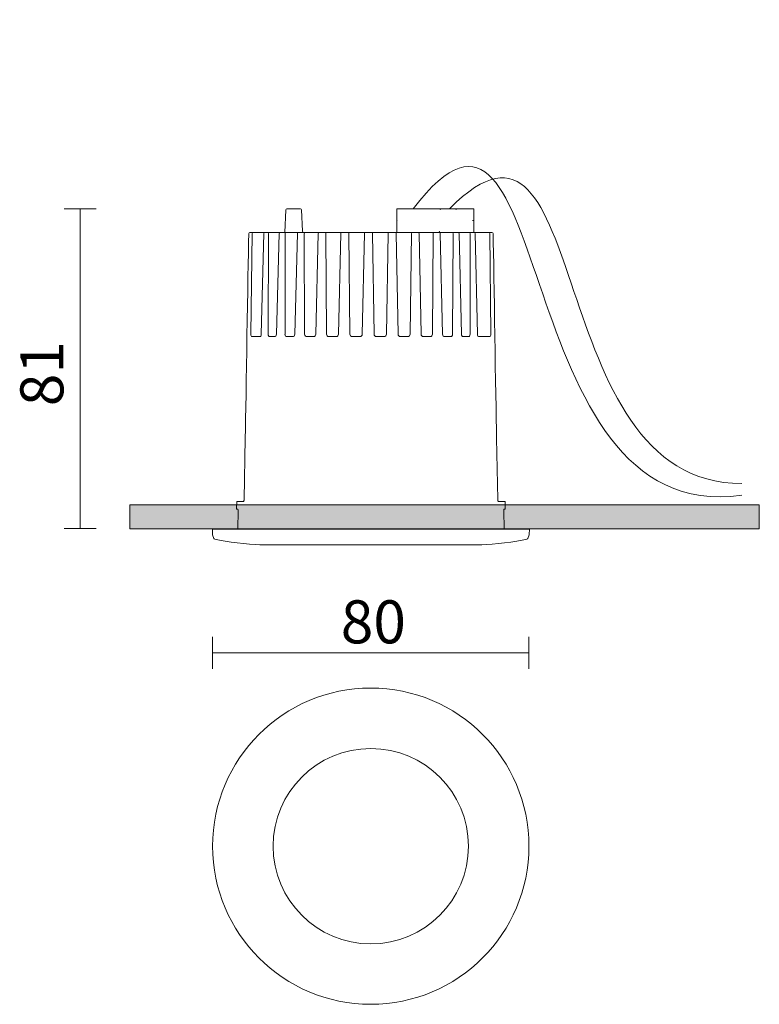
# Model space of a CAD drawing. Units: inches. Extents: x 4.6 to 27.2, y 29.3 to 59.5.
import ezdxf

# ---------------------------------------------------------------- set-up
doc = ezdxf.new("R2010")
doc.units = ezdxf.units.IN
doc.header["$MEASUREMENT"] = 0
doc.layers.add('Livello 1', color=7, linetype='Continuous')

# ---------------------------------------------------------------- blocks, each defined once
blk = doc.blocks.new('block 2')
at = {"layer": 'Livello 1', "color": 250, "lineweight": 5, "true_color": 0x1c1c1b}
for points in [[(12.742, 53.736), (13.157, 53.736)], [(16.319, 53.736), (16.121, 53.736)], [(17.478, 53.736), (16.319, 53.736)], [(17.478, 53.736), (17.73, 53.736)], [(17.73, 53.736), (17.893, 53.736)], [(17.956, 53.736), (17.893, 53.736)], [(18.427, 53.736), (17.956, 53.736)], [(18.463, 53.736), (18.427, 53.736)], [(12.682, 53.008), (12.705, 53.702)], [(13.217, 53.043), (13.194, 53.702)], [(16.109, 53.724), (16.109, 53.384)], [(18.475, 53.724), (18.475, 53.384)], [(16.109, 53.02), (16.109, 53.359)], [(18.463, 53.372), (18.427, 53.372)], [(18.475, 53.02), (18.475, 53.359)], [(11.639, 49.886), (11.674, 52.972)], [(12.035, 52.972), (11.957, 49.886)], [(12.169, 49.886), (12.183, 52.972)], [(12.504, 52.972), (12.422, 49.886)], [(12.685, 49.886), (12.685, 52.972)], [(13.066, 52.972), (12.985, 49.886)], [(13.287, 49.886), (13.275, 52.972)], [(13.704, 52.972), (13.625, 49.886)], [(13.958, 49.886), (13.934, 52.972)], [(14.396, 52.972), (14.323, 49.886)], [(14.675, 49.886), (14.639, 52.972)], [(15.119, 52.972), (15.054, 49.886)], [(15.413, 49.886), (15.367, 52.972)], [(15.849, 52.972), (15.794, 49.886)], [(16.149, 49.886), (16.093, 52.972)], [(16.56, 52.972), (16.517, 49.886)], [(16.855, 49.886), (16.794, 52.972)], [(17.23, 52.972), (17.201, 49.886)], [(17.511, 49.886), (17.444, 52.972)], [(17.836, 52.972), (17.822, 49.886)], [(18.093, 49.886), (18.023, 52.972)], [(18.358, 52.972), (18.358, 49.886)], [(18.583, 49.886), (18.512, 52.972)], [(18.961, 52.972), (18.996, 49.886)], [(11.915, 49.815), (11.671, 49.815)], [(12.37, 49.815), (12.215, 49.815)], [(12.924, 49.815), (12.741, 49.815)], [(13.558, 49.815), (13.352, 49.815)], [(14.251, 49.815), (14.028, 49.815)], [(14.979, 49.815), (14.749, 49.815)], [(15.72, 49.815), (15.488, 49.815)], [(16.447, 49.815), (16.221, 49.815)], [(17.136, 49.815), (16.924, 49.815)], [(17.763, 49.815), (17.574, 49.815)], [(18.31, 49.815), (18.148, 49.815)], [(18.963, 49.815), (18.627, 49.815)]]:
    blk.add_lwpolyline(points, dxfattribs=at)
at = {"layer": 'Livello 1', "color": 250, "lineweight": 9, "true_color": 0x1c1c1b}
for points in [[(11.707, 53.008), (11.61, 53.008)], [(12.065, 53.008), (11.707, 53.008)], [(12.212, 53.008), (12.066, 53.008)], [(12.212, 53.008), (12.529, 53.008)], [(12.709, 53.008), (12.53, 53.008)], [(12.709, 53.008), (13.087, 53.008)], [(13.294, 53.008), (13.087, 53.008)], [(13.294, 53.008), (13.719, 53.008)], [(13.947, 53.008), (13.719, 53.008)], [(13.947, 53.008), (14.324, 53.008)], [(14.404, 53.008), (14.324, 53.008)], [(14.645, 53.008), (14.404, 53.008)], [(14.645, 53.008), (14.82, 53.008)], [(14.9, 53.008), (14.82, 53.008)], [(14.997, 53.008), (14.9, 53.008)], [(14.997, 53.008), (15.059, 53.008)], [(15.059, 53.008), (15.121, 53.008)], [(15.366, 53.008), (15.121, 53.008)], [(15.366, 53.008), (15.405, 53.008)], [(15.366, 52.972), (15.366, 53.008)], [(15.492, 53.008), (15.405, 53.008)], [(15.492, 53.008), (15.561, 53.008)], [(15.561, 53.008), (15.843, 53.008)], [(16.086, 53.008), (15.843, 53.008)], [(16.086, 53.008), (16.548, 53.008)], [(16.78, 53.008), (16.548, 53.008)], [(16.78, 53.008), (17.212, 53.008)], [(17.424, 53.008), (17.212, 53.008)], [(17.424, 53.008), (17.813, 53.008)], [(17.998, 53.008), (17.813, 53.008)], [(17.998, 53.008), (18.33, 53.008)], [(18.483, 53.008), (18.33, 53.008)], [(18.929, 53.008), (18.483, 53.008)], [(19.026, 53.008), (18.929, 53.008)], [(11.43, 44.824), (11.465, 46.706)], [(19.171, 46.706), (19.205, 44.824)], [(11.204, 44.756), (11.199, 44.52)], [(11.204, 44.756), (11.212, 44.756), (11.257, 44.756), (11.329, 44.756), (11.407, 44.756)], [(19.23, 44.756), (19.228, 44.756)], [(19.23, 44.756), (19.249, 44.756)], [(19.431, 44.756), (19.249, 44.756)], [(19.431, 44.756), (19.436, 44.52)], [(11.199, 44.52), (11.239, 44.52)], [(11.244, 44.484), (11.234, 43.913)], [(19.401, 43.913), (19.392, 44.484)], [(19.436, 44.52), (19.396, 44.52)], [(15.317, 43.913), (10.46, 43.913)], [(10.46, 43.913), (10.463, 43.753)], [(20.175, 43.913), (15.317, 43.913)], [(20.175, 43.913), (20.172, 43.753)], [(10.465, 43.742), (10.507, 43.629)], [(20.17, 43.742), (20.128, 43.629)], [(15.317, 43.434), (11.915, 43.434)], [(18.721, 43.434), (18.717, 43.434), (18.693, 43.434), (18.644, 43.434), (18.572, 43.434), (18.475, 43.434), (18.357, 43.434), (18.216, 43.434), (18.054, 43.434), (17.872, 43.434), (17.673, 43.434), (17.456, 43.434), (17.223, 43.434), (16.977, 43.434), (16.72, 43.434), (16.452, 43.434), (16.175, 43.434), (15.893, 43.434), (15.606, 43.434), (15.317, 43.434)], [(18.702, 43.434), (18.721, 43.434)]]:
    blk.add_lwpolyline(points, dxfattribs=at)
at = {"layer": 'Livello 1', "color": 250, "lineweight": 5, "true_color": 0x1c1c1b}
for points in [[(16.613, 53.736), (21.056, 59.531), (19.401, 43.913), (26.688, 44.951)], [(17.73, 53.736), (22.178, 58.23), (20.461, 45.288), (26.688, 45.31)], [(12.742, 53.736), (12.722, 53.737), (12.706, 53.721), (12.705, 53.701)], [(13.194, 53.702), (13.193, 53.721), (13.177, 53.737), (13.157, 53.736)], [(16.121, 53.736), (16.115, 53.736), (16.109, 53.731), (16.109, 53.724)], [(16.315, 53.724), (16.315, 53.731), (16.317, 53.736), (16.319, 53.736)], [(17.478, 53.736), (17.459, 53.737), (17.442, 53.721), (17.442, 53.701)], [(17.93, 53.702), (17.929, 53.721), (17.913, 53.737), (17.893, 53.736)], [(18.475, 53.724), (18.475, 53.731), (18.469, 53.736), (18.462, 53.736)], [(16.109, 53.384), (16.109, 53.377), (16.115, 53.372), (16.121, 53.372)], [(16.121, 53.372), (16.115, 53.372), (16.109, 53.367), (16.109, 53.359)], [(18.475, 53.359), (18.475, 53.367), (18.469, 53.372), (18.462, 53.372)], [(18.463, 53.372), (18.469, 53.372), (18.475, 53.377), (18.475, 53.384)], [(13.558, 49.815), (13.596, 49.816), (13.626, 49.848), (13.625, 49.886)], [(13.958, 49.886), (13.958, 49.847), (13.989, 49.815), (14.028, 49.815)], [(14.251, 49.815), (14.29, 49.815), (14.322, 49.847), (14.323, 49.886)], [(14.675, 49.886), (14.675, 49.846), (14.709, 49.814), (14.748, 49.815)], [(14.979, 49.815), (15.02, 49.814), (15.053, 49.846), (15.054, 49.886)], [(15.413, 49.886), (15.414, 49.846), (15.447, 49.814), (15.488, 49.815)], [(15.72, 49.815), (15.76, 49.814), (15.792, 49.846), (15.793, 49.886)], [(16.149, 49.886), (16.149, 49.846), (16.182, 49.814), (16.221, 49.815)], [(16.447, 49.815), (16.486, 49.815), (16.517, 49.847), (16.517, 49.886)], [(16.855, 49.886), (16.855, 49.847), (16.886, 49.816), (16.925, 49.815)], [(17.136, 49.815), (17.173, 49.817), (17.202, 49.849), (17.201, 49.886)]]:
    blk.add_open_spline(points, degree=3, dxfattribs=at)
at = {"layer": 'Livello 1', "color": 250, "lineweight": 9, "true_color": 0x1c1c1b}
for points in [[(11.573, 52.972), (11.541, 51.691), (11.496, 47.988), (11.465, 46.706)], [(11.61, 53.008), (11.591, 53.008), (11.574, 52.992), (11.573, 52.972)], [(11.674, 52.972), (11.674, 52.992), (11.689, 53.008), (11.707, 53.008)], [(12.065, 53.008), (12.05, 53.008), (12.036, 52.992), (12.035, 52.972)], [(12.183, 52.972), (12.183, 52.992), (12.196, 53.008), (12.213, 53.008)], [(12.529, 53.008), (12.516, 53.008), (12.504, 52.992), (12.503, 52.972)], [(12.685, 52.972), (12.685, 52.992), (12.696, 53.008), (12.708, 53.008)], [(13.087, 53.008), (13.076, 53.008), (13.066, 52.992), (13.066, 52.972)], [(13.217, 53.043), (13.217, 53.023), (13.233, 53.007), (13.253, 53.007)], [(13.275, 52.972), (13.275, 52.992), (13.285, 53.008), (13.294, 53.008)], [(13.719, 53.008), (13.711, 53.008), (13.704, 52.992), (13.704, 52.972)], [(13.934, 52.972), (13.934, 52.992), (13.94, 53.008), (13.947, 53.008)], [(14.404, 53.008), (14.4, 53.008), (14.397, 52.992), (14.396, 52.972)], [(14.639, 52.972), (14.639, 52.992), (14.642, 53.008), (14.645, 53.008)], [(15.121, 53.008), (15.12, 53.008), (15.119, 52.992), (15.119, 52.972)], [(15.843, 53.008), (15.845, 53.008), (15.849, 52.992), (15.849, 52.972)], [(16.093, 52.972), (16.093, 52.992), (16.09, 53.008), (16.086, 53.008)], [(16.109, 53.02), (16.109, 53.013), (16.115, 53.008), (16.121, 53.008)], [(16.319, 53.008), (16.316, 53.008), (16.315, 53.013), (16.315, 53.02)], [(16.548, 53.008), (16.555, 53.008), (16.56, 52.992), (16.56, 52.972)], [(16.793, 52.972), (16.793, 52.992), (16.787, 53.008), (16.78, 53.008)], [(17.212, 53.008), (17.222, 53.008), (17.23, 52.992), (17.23, 52.972)], [(17.382, 53.008), (17.402, 53.008), (17.418, 53.023), (17.419, 53.043)], [(17.444, 52.972), (17.444, 52.992), (17.435, 53.008), (17.425, 53.008)], [(17.813, 53.008), (17.825, 53.008), (17.836, 52.992), (17.836, 52.972)], [(18.023, 52.972), (18.023, 52.992), (18.013, 53.008), (17.998, 53.008)], [(18.33, 53.008), (18.345, 53.008), (18.358, 52.992), (18.358, 52.972)], [(18.463, 53.008), (18.469, 53.008), (18.475, 53.013), (18.475, 53.02)], [(18.483, 53.008), (18.5, 53.008), (18.512, 52.992), (18.512, 52.972)], [(18.929, 53.008), (18.946, 53.008), (18.961, 52.992), (18.961, 52.972)], [(19.062, 52.972), (19.061, 52.992), (19.045, 53.008), (19.025, 53.008)], [(19.171, 46.706), (19.14, 47.988), (19.094, 51.691), (19.062, 52.972)], [(11.244, 44.484), (11.245, 44.494), (11.244, 44.511), (11.239, 44.52)], [(19.396, 44.52), (19.392, 44.511), (19.389, 44.494), (19.392, 44.484)], [(10.463, 43.753), (10.463, 43.75), (10.464, 43.745), (10.465, 43.742)], [(10.507, 43.628), (10.51, 43.618), (10.522, 43.607), (10.533, 43.605)], [(10.533, 43.605), (10.883, 43.523), (11.556, 43.44), (11.915, 43.435)], [(18.721, 43.434), (19.08, 43.44), (19.753, 43.523), (20.102, 43.605)], [(20.102, 43.605), (20.113, 43.607), (20.126, 43.618), (20.129, 43.628)], [(20.17, 43.742), (20.171, 43.744), (20.172, 43.75), (20.172, 43.753)]]:
    blk.add_open_spline(points, degree=3, dxfattribs=at)
at = {"layer": 'Livello 1', "color": 250, "lineweight": 5, "true_color": 0x1c1c1b}
for points in [[(11.671, 49.815), (11.664, 49.815), (11.655, 49.822), (11.649, 49.835), (11.643, 49.847), (11.639, 49.867), (11.639, 49.886)], [(11.915, 49.815), (11.924, 49.815), (11.934, 49.821), (11.941, 49.832), (11.95, 49.846), (11.956, 49.866), (11.957, 49.886)], [(12.215, 49.815), (12.204, 49.815), (12.193, 49.821), (12.185, 49.832), (12.174, 49.846), (12.169, 49.866), (12.169, 49.886)], [(12.37, 49.815), (12.382, 49.815), (12.393, 49.821), (12.403, 49.832), (12.414, 49.846), (12.421, 49.866), (12.421, 49.886)], [(12.74, 49.815), (12.726, 49.815), (12.713, 49.821), (12.703, 49.832), (12.691, 49.846), (12.684, 49.866), (12.684, 49.886)], [(12.924, 49.815), (12.937, 49.815), (12.952, 49.821), (12.963, 49.832), (12.975, 49.846), (12.984, 49.866), (12.985, 49.886)], [(13.352, 49.815), (13.336, 49.815), (13.321, 49.821), (13.308, 49.832), (13.295, 49.846), (13.286, 49.866), (13.286, 49.886)], [(17.574, 49.815), (17.56, 49.815), (17.545, 49.821), (17.533, 49.832), (17.521, 49.846), (17.512, 49.866), (17.511, 49.886)], [(17.763, 49.815), (17.777, 49.815), (17.791, 49.821), (17.801, 49.832), (17.813, 49.846), (17.821, 49.866), (17.821, 49.886)], [(18.148, 49.815), (18.136, 49.815), (18.122, 49.821), (18.112, 49.832), (18.101, 49.846), (18.094, 49.866), (18.093, 49.886)], [(18.31, 49.815), (18.321, 49.815), (18.332, 49.821), (18.341, 49.832), (18.352, 49.846), (18.358, 49.866), (18.358, 49.886)], [(18.627, 49.815), (18.617, 49.815), (18.607, 49.821), (18.598, 49.832), (18.589, 49.846), (18.583, 49.866), (18.583, 49.886)], [(18.963, 49.815), (18.971, 49.815), (18.981, 49.822), (18.987, 49.834), (18.993, 49.847), (18.997, 49.867), (18.997, 49.886)]]:
    blk.add_open_spline(points, degree=3, knots=[0, 0, 0, 0, 1, 1, 1, 2, 2, 2, 2], dxfattribs=at)
at = {"layer": 'Livello 1', "color": 250, "lineweight": 9, "true_color": 0x1c1c1b}
for points in [[(11.43, 44.824), (11.43, 44.817), (11.429, 44.81), (11.429, 44.804), (11.427, 44.794), (11.425, 44.785), (11.423, 44.778), (11.42, 44.769), (11.416, 44.762), (11.412, 44.759), (11.41, 44.758), (11.408, 44.756), (11.407, 44.756)], [(19.205, 44.824), (19.205, 44.817), (19.206, 44.811), (19.207, 44.804), (19.208, 44.795), (19.21, 44.785), (19.213, 44.778), (19.215, 44.769), (19.219, 44.762), (19.223, 44.759), (19.225, 44.758), (19.228, 44.756), (19.23, 44.756)]]:
    blk.add_open_spline(points, degree=3, knots=[0, 0, 0, 0, 1, 1, 1, 2, 2, 2, 3, 3, 3, 4, 4, 4, 4], dxfattribs=at)

msp = doc.modelspace()

# ---------------------------------------------------------------- hatches: boundary and pattern name
at = {"layer": 'Livello 1', "true_color": 0xe1e0e0}
msp.add_hatch(color=254, dxfattribs=at).paths.add_polyline_path([(9.874, 43.924), (7.931, 43.924), (7.931, 44.653), (27.223, 44.653), (27.223, 43.924)])

# ---------------------------------------------------------------- linework, layer by layer
at = {"layer": 'Livello 1', "color": 250, "lineweight": 9, "true_color": 0x1c1c1b}
for points in [[(5.919, 53.736), (6.901, 53.736)], [(6.41, 53.736), (6.41, 43.929)], [(5.919, 43.929), (6.901, 43.929)], [(10.464, 39.631), (10.464, 40.613)], [(20.161, 39.631), (20.161, 40.613)], [(10.469, 40.122), (20.161, 40.122)]]:
    msp.add_lwpolyline(points, dxfattribs=at)
at = {"layer": 'Livello 1', "lineweight": 0}
msp.add_lwpolyline([(9.874, 43.924), (7.931, 43.924), (7.931, 44.653), (27.223, 44.653), (27.223, 43.924), (9.874, 43.924)], dxfattribs=at)
at = {"layer": 'Livello 1', "color": 250, "lineweight": 9, "true_color": 0x271f1e}
msp.add_lwpolyline([(9.874, 43.924), (7.931, 43.924), (7.931, 44.653), (27.223, 44.653), (27.223, 43.924), (9.874, 43.924)], dxfattribs=at)
at = {"layer": 'Livello 1', "color": 250, "lineweight": 9, "true_color": 0x1c1c1b}
for points in [[(20.161, 34.193), (20.161, 36.871), (17.99, 39.041), (15.313, 39.041), (12.635, 39.041), (10.465, 36.871), (10.465, 34.193), (10.465, 31.515), (12.635, 29.345), (15.313, 29.345), (17.99, 29.345), (20.161, 31.515), (20.161, 34.193)], [(18.306, 34.193), (18.306, 35.847), (16.966, 37.187), (15.313, 37.187), (13.659, 37.187), (12.319, 35.847), (12.319, 34.193), (12.319, 32.54), (13.659, 31.198), (15.313, 31.198), (16.966, 31.198), (18.306, 32.54), (18.306, 34.193)]]:
    msp.add_open_spline(points, degree=3, knots=[0, 0, 0, 0, 1, 1, 1, 2, 2, 2, 3, 3, 3, 4, 4, 4, 4], dxfattribs=at)

# ---------------------------------------------------------------- block references
at = {"layer": 'Livello 1'}
msp.add_blockref('block 2', (0, 0), dxfattribs=at)

# ---------------------------------------------------------------- texts
at = {"layer": 'Livello 1', "color": 250, "true_color": 0x1c1c1b, "insert": (5.891, 47.681), "char_height": 1.31938, "attachment_point": 7, "rotation": 90}
msp.add_mtext('\\fArial|b0|i0|c0|p34;\\W0.99999;81', dxfattribs=at)
at = {"layer": 'Livello 1', "color": 250, "true_color": 0x1c1c1b, "insert": (14.393, 40.411), "char_height": 1.31939, "attachment_point": 7}
msp.add_mtext('\\fArial|b0|i0|c0|p34;\\W1;80', dxfattribs=at)

doc.saveas('drawing.dxf')
